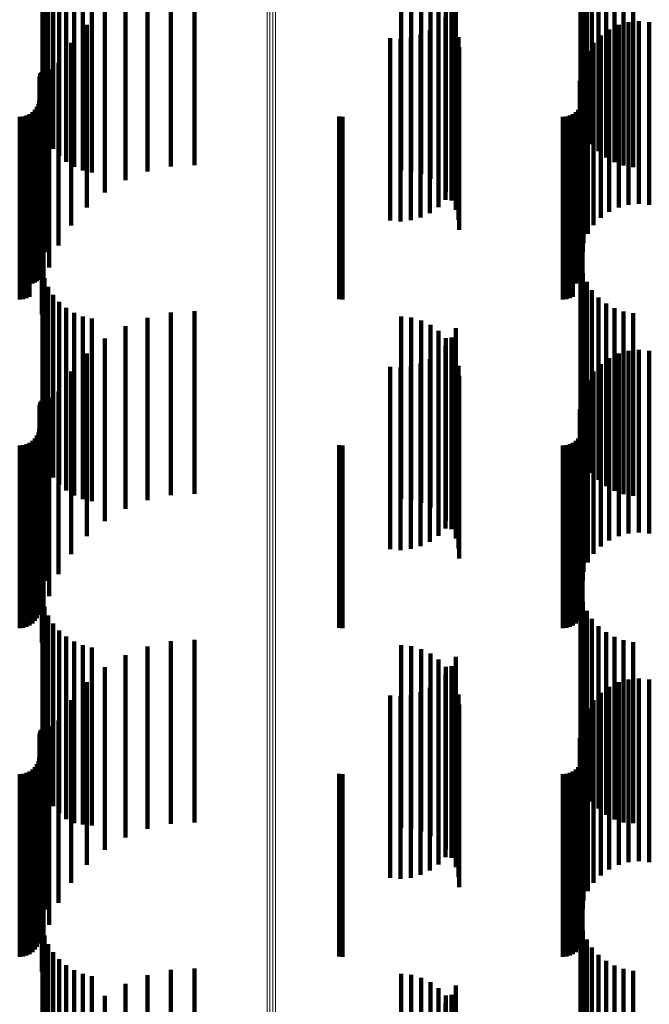
# Model space of a CAD drawing. Units: metres. Extents: x 0.024 to 0.095, y -0.351 to 0.413.
# Drawn here: x 0.06 to 0.077, y 0.176 to 0.203 of the extents above; entities that cross this region are included whole.
import ezdxf

# ---------------------------------------------------------------- set-up
doc = ezdxf.new("R2010")
doc.units = ezdxf.units.M
doc.linetypes.add('AUSGEZOGEN', pattern=[0])
doc.linetypes.add('VERDECKT2_S2', pattern=[0.009, 0.005, -0.004])
doc.layers.add('Standard', color=7, linetype='AUSGEZOGEN', lineweight=13)

msp = doc.modelspace()

# ---------------------------------------------------------------- linework, layer by layer
at = {"layer": 'Standard', "color": 253, "linetype": 'VERDECKT2_S2', "lineweight": 140, "transparency": 33554687}
for p, q in [((0.060535, 0.204929), (0.060535, 0.199929)), ((0.075259, 0.205077), (0.075259, 0.200077)), ((0.060594, 0.20468), (0.060594, 0.19968)), ((0.075323, 0.204819), (0.075323, 0.199819)), ((0.060692, 0.204444), (0.060692, 0.199444)), ((0.075428, 0.204576), (0.075428, 0.199576)), ((0.060825, 0.204226), (0.060825, 0.199226)), ((0.075571, 0.204352), (0.075571, 0.199352)), ((0.075749, 0.204155), (0.075749, 0.199155)), ((0.060991, 0.204031), (0.060991, 0.199031)), ((0.061185, 0.203865), (0.061185, 0.198865)), ((0.075956, 0.203989), (0.075956, 0.198989)), ((0.076187, 0.203859), (0.076187, 0.198859)), ((0.061403, 0.203731), (0.061403, 0.198731)), ((0.061639, 0.203633), (0.061639, 0.198633)), ((0.061887, 0.203572), (0.061887, 0.198572)), ((0.063411, 0.203599), (0.063411, 0.201214)), ((0.064047, 0.203738), (0.064047, 0.201278)), ((0.064696, 0.203774), (0.064696, 0.201294)), ((0.07035, 0.203635), (0.07035, 0.20123)), ((0.070628, 0.203604), (0.070628, 0.201216)), ((0.076437, 0.203768), (0.076437, 0.198768)), ((0.076697, 0.203718), (0.076697, 0.198718)), ((0.062806, 0.203362), (0.062806, 0.201105)), ((0.070897, 0.203526), (0.070897, 0.20118)), ((0.071149, 0.203403), (0.071149, 0.201124)), ((0.071845, 0.203315), (0.071845, 0.198315)), ((0.062246, 0.203031), (0.062246, 0.200953)), ((0.071376, 0.203239), (0.071376, 0.201049)), ((0.071572, 0.203038), (0.071572, 0.200957)), ((0.071727, 0.203059), (0.071727, 0.198059)), ((0.071566, 0.202827), (0.071566, 0.197827)), ((0.07173, 0.202807), (0.07173, 0.20085)), ((0.061746, 0.202615), (0.061746, 0.200762)), ((0.071368, 0.202626), (0.071368, 0.197626)), ((0.071847, 0.202553), (0.071847, 0.200733)), ((0.076046, 0.202493), (0.076046, 0.200706)), ((0.076302, 0.202614), (0.076302, 0.200762)), ((0.076575, 0.202689), (0.076575, 0.200796)), ((0.076857, 0.202716), (0.076857, 0.200808)), ((0.077139, 0.202693), (0.077139, 0.200798)), ((0.07005, 0.202257), (0.07005, 0.197257)), ((0.070331, 0.202236), (0.070331, 0.197236)), ((0.070612, 0.202265), (0.070612, 0.197265)), ((0.070884, 0.202341), (0.070884, 0.197341)), ((0.071138, 0.202462), (0.071138, 0.197462)), ((0.071918, 0.202282), (0.071918, 0.200609)), ((0.075815, 0.202329), (0.075815, 0.200631)), ((0.061318, 0.202125), (0.061318, 0.200537)), ((0.071942, 0.202003), (0.071942, 0.200481)), ((0.075616, 0.202128), (0.075616, 0.200539)), ((0.075454, 0.201896), (0.075454, 0.200432)), ((0.060636, 0.2014), (0.060636, 0.1964)), ((0.060673, 0.201404), (0.060673, 0.196404)), ((0.060711, 0.201401), (0.060711, 0.196401)), ((0.060973, 0.201573), (0.060973, 0.200284)), ((0.075321, 0.201399), (0.075321, 0.196399)), ((0.075335, 0.201639), (0.075335, 0.200314)), ((0.060458, 0.201186), (0.060458, 0.196186)), ((0.060461, 0.201224), (0.060461, 0.196224)), ((0.060471, 0.20126), (0.060471, 0.19626)), ((0.060487, 0.201294), (0.060487, 0.196294)), ((0.060508, 0.201325), (0.060508, 0.196325)), ((0.0606, 0.20139), (0.0606, 0.19639)), ((0.063411, 0.201214), (0.063411, 0.198599)), ((0.064047, 0.201278), (0.064047, 0.198738)), ((0.064696, 0.201294), (0.064696, 0.198774)), ((0.07035, 0.20123), (0.07035, 0.198635)), ((0.070628, 0.201216), (0.070628, 0.198604)), ((0.070897, 0.20118), (0.070897, 0.198526)), ((0.075262, 0.201365), (0.075262, 0.200188)), ((0.060721, 0.200974), (0.060721, 0.200009)), ((0.062246, 0.200953), (0.062246, 0.198031)), ((0.062806, 0.201105), (0.062806, 0.198362)), ((0.071149, 0.201124), (0.071149, 0.198403)), ((0.071376, 0.201049), (0.071376, 0.198239)), ((0.071572, 0.200957), (0.071572, 0.198038)), ((0.075237, 0.201083), (0.075237, 0.200059)), ((0.061746, 0.200762), (0.061746, 0.197615)), ((0.07173, 0.20085), (0.07173, 0.197807)), ((0.071847, 0.200733), (0.071847, 0.197553)), ((0.071918, 0.200609), (0.071918, 0.197282)), ((0.075815, 0.200631), (0.075815, 0.197329)), ((0.076046, 0.200706), (0.076046, 0.197493)), ((0.076302, 0.200762), (0.076302, 0.197614)), ((0.076575, 0.200796), (0.076575, 0.197689)), ((0.076857, 0.200808), (0.076857, 0.197716)), ((0.077139, 0.200798), (0.077139, 0.197693)), ((0.060385, 0.200372), (0.060385, 0.195598)), ((0.060425, 0.200458), (0.060425, 0.195638)), ((0.06045, 0.20055), (0.06045, 0.19568)), ((0.060566, 0.200342), (0.060566, 0.199718)), ((0.061318, 0.200537), (0.061318, 0.197125)), ((0.071942, 0.200481), (0.071942, 0.197003)), ((0.075248, 0.200372), (0.075248, 0.195598)), ((0.075288, 0.200458), (0.075288, 0.195638)), ((0.075313, 0.20055), (0.075313, 0.19568)), ((0.075454, 0.200432), (0.075454, 0.196896)), ((0.075616, 0.200539), (0.075616, 0.197128)), ((0.059914, 0.2001), (0.059914, 0.195473)), ((0.060009, 0.200108), (0.060009, 0.195477)), ((0.0601, 0.200133), (0.0601, 0.195488)), ((0.060186, 0.200173), (0.060186, 0.195507)), ((0.060264, 0.200227), (0.060264, 0.195532)), ((0.060331, 0.200294), (0.060331, 0.195563)), ((0.060973, 0.200284), (0.060973, 0.196573)), ((0.068657, 0.200107), (0.068657, 0.195477)), ((0.068744, 0.2001), (0.068744, 0.195473)), ((0.074777, 0.2001), (0.074777, 0.195473)), ((0.074871, 0.200108), (0.074871, 0.195477)), ((0.074963, 0.200133), (0.074963, 0.195488)), ((0.075049, 0.200173), (0.075049, 0.195507)), ((0.075127, 0.200227), (0.075127, 0.195532)), ((0.075194, 0.200294), (0.075194, 0.195563)), ((0.075237, 0.200059), (0.075237, 0.196083)), ((0.075262, 0.200188), (0.075262, 0.196365)), ((0.075335, 0.200314), (0.075335, 0.196639)), ((0.060721, 0.200009), (0.060721, 0.195974)), ((0.060515, 0.199694), (0.060515, 0.19942)), ((0.060566, 0.199718), (0.060566, 0.195342)), ((0.060515, 0.19942), (0.060515, 0.194694)), ((0.075259, 0.196077), (0.075259, 0.191077)), ((0.060535, 0.195929), (0.060535, 0.190929)), ((0.075323, 0.195819), (0.075323, 0.190819)), ((0.059914, 0.195473), (0.059914, 0.1951)), ((0.060009, 0.195477), (0.060009, 0.195108)), ((0.0601, 0.195488), (0.0601, 0.195133)), ((0.060186, 0.195507), (0.060186, 0.195173)), ((0.060264, 0.195532), (0.060264, 0.195532)), ((0.060331, 0.195563), (0.060331, 0.195563)), ((0.060385, 0.195598), (0.060385, 0.195598)), ((0.060425, 0.195638), (0.060425, 0.195638)), ((0.06045, 0.19568), (0.06045, 0.19568)), ((0.060594, 0.19568), (0.060594, 0.19068)), ((0.068657, 0.195477), (0.068657, 0.195107)), ((0.068744, 0.195473), (0.068744, 0.1951)), ((0.074777, 0.195473), (0.074777, 0.1951)), ((0.074871, 0.195477), (0.074871, 0.195108)), ((0.074963, 0.195488), (0.074963, 0.195133)), ((0.075049, 0.195507), (0.075049, 0.195173)), ((0.075127, 0.195532), (0.075127, 0.195532)), ((0.075194, 0.195563), (0.075194, 0.195563)), ((0.075248, 0.195598), (0.075248, 0.195598)), ((0.075288, 0.195638), (0.075288, 0.195638)), ((0.075313, 0.19568), (0.075313, 0.19568)), ((0.075428, 0.195576), (0.075428, 0.190576)), ((0.060692, 0.195444), (0.060692, 0.190444)), ((0.060825, 0.195226), (0.060825, 0.190226)), ((0.075571, 0.195352), (0.075571, 0.190352)), ((0.060991, 0.195031), (0.060991, 0.190031)), ((0.075749, 0.195155), (0.075749, 0.190155)), ((0.075956, 0.194989), (0.075956, 0.189989)), ((0.061185, 0.194865), (0.061185, 0.189865)), ((0.061403, 0.194731), (0.061403, 0.189731)), ((0.064047, 0.194738), (0.064047, 0.189738)), ((0.064696, 0.194774), (0.064696, 0.189774)), ((0.076187, 0.194859), (0.076187, 0.189859)), ((0.076437, 0.194768), (0.076437, 0.189768)), ((0.076697, 0.194718), (0.076697, 0.189718)), ((0.061639, 0.194633), (0.061639, 0.189633)), ((0.061887, 0.194572), (0.061887, 0.189572)), ((0.063411, 0.194599), (0.063411, 0.189599)), ((0.07035, 0.194635), (0.07035, 0.189635)), ((0.070628, 0.194604), (0.070628, 0.189604)), ((0.070897, 0.194526), (0.070897, 0.189526)), ((0.071149, 0.194403), (0.071149, 0.189403)), ((0.062806, 0.194362), (0.062806, 0.189362)), ((0.071376, 0.194239), (0.071376, 0.189239)), ((0.071845, 0.194315), (0.071845, 0.189315)), ((0.062246, 0.194031), (0.062246, 0.189031)), ((0.071572, 0.194038), (0.071572, 0.189038)), ((0.071727, 0.194059), (0.071727, 0.189059)), ((0.061746, 0.193615), (0.061746, 0.188615)), ((0.071368, 0.193626), (0.071368, 0.188626)), ((0.071566, 0.193827), (0.071566, 0.188827)), ((0.07173, 0.193807), (0.07173, 0.188807)), ((0.076302, 0.193614), (0.076302, 0.188614)), ((0.076575, 0.193689), (0.076575, 0.188689)), ((0.076857, 0.193716), (0.076857, 0.188716)), ((0.077139, 0.193693), (0.077139, 0.188693)), ((0.070884, 0.193341), (0.070884, 0.188341)), ((0.071138, 0.193462), (0.071138, 0.188462)), ((0.071847, 0.193553), (0.071847, 0.188553)), ((0.075815, 0.193329), (0.075815, 0.188329)), ((0.076046, 0.193493), (0.076046, 0.188493)), ((0.061318, 0.193125), (0.061318, 0.188125)), ((0.07005, 0.193257), (0.07005, 0.188257)), ((0.070331, 0.193236), (0.070331, 0.188236)), ((0.070612, 0.193265), (0.070612, 0.188265)), ((0.071918, 0.193282), (0.071918, 0.188282)), ((0.075616, 0.193128), (0.075616, 0.188128)), ((0.071942, 0.193003), (0.071942, 0.188003)), ((0.075454, 0.192896), (0.075454, 0.187896)), ((0.060973, 0.192573), (0.060973, 0.187573)), ((0.075335, 0.192639), (0.075335, 0.187639)), ((0.060471, 0.19226), (0.060471, 0.18726)), ((0.060487, 0.192294), (0.060487, 0.187294)), ((0.060508, 0.192325), (0.060508, 0.187325)), ((0.0606, 0.19239), (0.0606, 0.18739)), ((0.060636, 0.1924), (0.060636, 0.1874)), ((0.060673, 0.192404), (0.060673, 0.187404)), ((0.060711, 0.192401), (0.060711, 0.187401)), ((0.075262, 0.192365), (0.075262, 0.187365)), ((0.075321, 0.192399), (0.075321, 0.187399)), ((0.060458, 0.192186), (0.060458, 0.187186)), ((0.060461, 0.192224), (0.060461, 0.187224)), ((0.060721, 0.191974), (0.060721, 0.186974)), ((0.075237, 0.192083), (0.075237, 0.187083)), ((0.060425, 0.191458), (0.060425, 0.186458)), ((0.06045, 0.19155), (0.06045, 0.18655)), ((0.075288, 0.191458), (0.075288, 0.186458)), ((0.075313, 0.19155), (0.075313, 0.18655)), ((0.060186, 0.191173), (0.060186, 0.186173)), ((0.060264, 0.191227), (0.060264, 0.186227)), ((0.060331, 0.191294), (0.060331, 0.186294)), ((0.060385, 0.191372), (0.060385, 0.186372)), ((0.060566, 0.191342), (0.060566, 0.186342)), ((0.075049, 0.191173), (0.075049, 0.186173)), ((0.075127, 0.191227), (0.075127, 0.186227)), ((0.075194, 0.191294), (0.075194, 0.186294)), ((0.075248, 0.191372), (0.075248, 0.186372)), ((0.059914, 0.1911), (0.059914, 0.1861)), ((0.060009, 0.191108), (0.060009, 0.186108)), ((0.0601, 0.191133), (0.0601, 0.186133)), ((0.068657, 0.191107), (0.068657, 0.186107)), ((0.068744, 0.1911), (0.068744, 0.1861)), ((0.074777, 0.1911), (0.074777, 0.1861)), ((0.074871, 0.191108), (0.074871, 0.186108)), ((0.074963, 0.191133), (0.074963, 0.186133)), ((0.060515, 0.190694), (0.060515, 0.185694)), ((0.060535, 0.186929), (0.060535, 0.181929)), ((0.075259, 0.187077), (0.075259, 0.182077)), ((0.060594, 0.18668), (0.060594, 0.18168)), ((0.075323, 0.186819), (0.075323, 0.181819)), ((0.075428, 0.186576), (0.075428, 0.181576)), ((0.060692, 0.186444), (0.060692, 0.181444)), ((0.075571, 0.186352), (0.075571, 0.181352)), ((0.060825, 0.186226), (0.060825, 0.181226)), ((0.060991, 0.186031), (0.060991, 0.181031)), ((0.075749, 0.186155), (0.075749, 0.181155)), ((0.061185, 0.185865), (0.061185, 0.180865)), ((0.064696, 0.185774), (0.064696, 0.184503)), ((0.075956, 0.185989), (0.075956, 0.180989)), ((0.076187, 0.185859), (0.076187, 0.180859)), ((0.076437, 0.185768), (0.076437, 0.180775)), ((0.061403, 0.185731), (0.061403, 0.180759)), ((0.061639, 0.185633), (0.061639, 0.180719)), ((0.061887, 0.185572), (0.061887, 0.180694)), ((0.063411, 0.185599), (0.063411, 0.184431)), ((0.064047, 0.185738), (0.064047, 0.184488)), ((0.07035, 0.185635), (0.07035, 0.184446)), ((0.070628, 0.185604), (0.070628, 0.184433)), ((0.070897, 0.185526), (0.070897, 0.184401)), ((0.076697, 0.185718), (0.076697, 0.180754)), ((0.062806, 0.185362), (0.062806, 0.184333)), ((0.071149, 0.185403), (0.071149, 0.18435)), ((0.071376, 0.185239), (0.071376, 0.184282)), ((0.071845, 0.185315), (0.071845, 0.180587)), ((0.062246, 0.185031), (0.062246, 0.184196)), ((0.071572, 0.185038), (0.071572, 0.184199)), ((0.071727, 0.185059), (0.071727, 0.180481)), ((0.071566, 0.184827), (0.071566, 0.180385)), ((0.07173, 0.184807), (0.07173, 0.184103)), ((0.076575, 0.184689), (0.076575, 0.184054)), ((0.076857, 0.184716), (0.076857, 0.184065)), ((0.077139, 0.184693), (0.077139, 0.184056)), ((0.061746, 0.184615), (0.061746, 0.184023)), ((0.063411, 0.184431), (0.063411, 0.180599)), ((0.064047, 0.184488), (0.064047, 0.180738)), ((0.064696, 0.184503), (0.064696, 0.180774)), ((0.07035, 0.184446), (0.07035, 0.180635)), ((0.070628, 0.184433), (0.070628, 0.180604)), ((0.071138, 0.184462), (0.071138, 0.180234)), ((0.071368, 0.184626), (0.071368, 0.180302)), ((0.071847, 0.184553), (0.071847, 0.183998)), ((0.076046, 0.184493), (0.076046, 0.183973)), ((0.076302, 0.184614), (0.076302, 0.184023)), ((0.062246, 0.184196), (0.062246, 0.180031)), ((0.062806, 0.184333), (0.062806, 0.180362)), ((0.07005, 0.184257), (0.07005, 0.180149)), ((0.070331, 0.184236), (0.070331, 0.180141)), ((0.070612, 0.184265), (0.070612, 0.180152)), ((0.070884, 0.184341), (0.070884, 0.180184)), ((0.070897, 0.184401), (0.070897, 0.180526)), ((0.071149, 0.18435), (0.071149, 0.180403)), ((0.071376, 0.184282), (0.071376, 0.180239)), ((0.071572, 0.184199), (0.071572, 0.180038)), ((0.071918, 0.184282), (0.071918, 0.183885)), ((0.075815, 0.184329), (0.075815, 0.183905)), ((0.061318, 0.184125), (0.061318, 0.183821)), ((0.061746, 0.184023), (0.061746, 0.179615)), ((0.07173, 0.184103), (0.07173, 0.179807)), ((0.071847, 0.183998), (0.071847, 0.179553)), ((0.071918, 0.183885), (0.071918, 0.179282)), ((0.071942, 0.184003), (0.071942, 0.18377)), ((0.075454, 0.183896), (0.075454, 0.183726)), ((0.075616, 0.184128), (0.075616, 0.183822)), ((0.075815, 0.183905), (0.075815, 0.179329)), ((0.076046, 0.183973), (0.076046, 0.179493)), ((0.076302, 0.184023), (0.076302, 0.179614)), ((0.076575, 0.184054), (0.076575, 0.179689)), ((0.076857, 0.184065), (0.076857, 0.179716)), ((0.077139, 0.184056), (0.077139, 0.179693)), ((0.061318, 0.183821), (0.061318, 0.179125)), ((0.071942, 0.18377), (0.071942, 0.179003)), ((0.075335, 0.183639), (0.075335, 0.183619)), ((0.075335, 0.183619), (0.075335, 0.178639)), ((0.075454, 0.183726), (0.075454, 0.178896)), ((0.075616, 0.183822), (0.075616, 0.179128)), ((0.0606, 0.18339), (0.0606, 0.17979)), ((0.060636, 0.1834), (0.060636, 0.179794)), ((0.060673, 0.183404), (0.060673, 0.179796)), ((0.060711, 0.183401), (0.060711, 0.179795)), ((0.060973, 0.183573), (0.060973, 0.178573)), ((0.075262, 0.183365), (0.075262, 0.178365)), ((0.075321, 0.183399), (0.075321, 0.179794)), ((0.060458, 0.183186), (0.060458, 0.179706)), ((0.060461, 0.183224), (0.060461, 0.179721)), ((0.060471, 0.18326), (0.060471, 0.179736)), ((0.060487, 0.183294), (0.060487, 0.179751)), ((0.060508, 0.183325), (0.060508, 0.179763)), ((0.075237, 0.183083), (0.075237, 0.178083)), ((0.060721, 0.182974), (0.060721, 0.177974)), ((0.06045, 0.18255), (0.06045, 0.179442)), ((0.075313, 0.18255), (0.075313, 0.179442)), ((0.060331, 0.182294), (0.060331, 0.179337)), ((0.060385, 0.182372), (0.060385, 0.179369)), ((0.060425, 0.182458), (0.060425, 0.179404)), ((0.060566, 0.182342), (0.060566, 0.177342)), ((0.075194, 0.182294), (0.075194, 0.179337)), ((0.075248, 0.182372), (0.075248, 0.179369)), ((0.075288, 0.182458), (0.075288, 0.179404)), ((0.059914, 0.1821), (0.059914, 0.179256)), ((0.060009, 0.182108), (0.060009, 0.17926)), ((0.0601, 0.182133), (0.0601, 0.17927)), ((0.060186, 0.182173), (0.060186, 0.179286)), ((0.060264, 0.182227), (0.060264, 0.179309)), ((0.068657, 0.182107), (0.068657, 0.179259)), ((0.068744, 0.1821), (0.068744, 0.179256)), ((0.074777, 0.1821), (0.074777, 0.179256)), ((0.074871, 0.182108), (0.074871, 0.17926)), ((0.074963, 0.182133), (0.074963, 0.17927)), ((0.075049, 0.182173), (0.075049, 0.179286)), ((0.075127, 0.182227), (0.075127, 0.179309)), ((0.060515, 0.181694), (0.060515, 0.176694)), ((0.061403, 0.180759), (0.061403, 0.180759)), ((0.061639, 0.180719), (0.061639, 0.180719)), ((0.061887, 0.180694), (0.061887, 0.180694)), ((0.076437, 0.180775), (0.076437, 0.180775)), ((0.076697, 0.180754), (0.076697, 0.180754)), ((0.071566, 0.180385), (0.071566, 0.179827)), ((0.071727, 0.180481), (0.071727, 0.180059)), ((0.071845, 0.180587), (0.071845, 0.180587)), ((0.07005, 0.180149), (0.07005, 0.179257)), ((0.070331, 0.180141), (0.070331, 0.179236)), ((0.070612, 0.180152), (0.070612, 0.179265)), ((0.070884, 0.180184), (0.070884, 0.179341)), ((0.071138, 0.180234), (0.071138, 0.179462)), ((0.071368, 0.180302), (0.071368, 0.179626)), ((0.060458, 0.179706), (0.060458, 0.178186)), ((0.060461, 0.179721), (0.060461, 0.178224)), ((0.060471, 0.179736), (0.060471, 0.17826)), ((0.060487, 0.179751), (0.060487, 0.178294)), ((0.060508, 0.179763), (0.060508, 0.178325)), ((0.0606, 0.17979), (0.0606, 0.17839)), ((0.060636, 0.179794), (0.060636, 0.1784)), ((0.060673, 0.179796), (0.060673, 0.178404)), ((0.060711, 0.179795), (0.060711, 0.178401)), ((0.075321, 0.179794), (0.075321, 0.178399)), ((0.060264, 0.179309), (0.060264, 0.177227)), ((0.060331, 0.179337), (0.060331, 0.177294)), ((0.060385, 0.179369), (0.060385, 0.177372)), ((0.060425, 0.179404), (0.060425, 0.177458)), ((0.06045, 0.179442), (0.06045, 0.17755)), ((0.075127, 0.179309), (0.075127, 0.177227)), ((0.075194, 0.179337), (0.075194, 0.177294)), ((0.075248, 0.179369), (0.075248, 0.177372)), ((0.075288, 0.179404), (0.075288, 0.177458)), ((0.075313, 0.179442), (0.075313, 0.17755)), ((0.059914, 0.179256), (0.059914, 0.1771)), ((0.060009, 0.17926), (0.060009, 0.177108)), ((0.0601, 0.17927), (0.0601, 0.177133)), ((0.060186, 0.179286), (0.060186, 0.177173)), ((0.068657, 0.179259), (0.068657, 0.177107)), ((0.068744, 0.179256), (0.068744, 0.1771)), ((0.074777, 0.179256), (0.074777, 0.1771)), ((0.074871, 0.17926), (0.074871, 0.177108)), ((0.074963, 0.17927), (0.074963, 0.177133)), ((0.075049, 0.179286), (0.075049, 0.177173)), ((0.075259, 0.178077), (0.075259, 0.173077)), ((0.060535, 0.177929), (0.060535, 0.172929)), ((0.060594, 0.17768), (0.060594, 0.17268)), ((0.075323, 0.177819), (0.075323, 0.172819)), ((0.060692, 0.177444), (0.060692, 0.172444)), ((0.075428, 0.177576), (0.075428, 0.172576)), ((0.060825, 0.177226), (0.060825, 0.172226)), ((0.075571, 0.177352), (0.075571, 0.172352)), ((0.075749, 0.177155), (0.075749, 0.172155)), ((0.060991, 0.177031), (0.060991, 0.172031)), ((0.061185, 0.176865), (0.061185, 0.171865)), ((0.075956, 0.176989), (0.075956, 0.171989)), ((0.061403, 0.176731), (0.061403, 0.171731)), ((0.061639, 0.176633), (0.061639, 0.171633)), ((0.063411, 0.176599), (0.063411, 0.171599)), ((0.064047, 0.176738), (0.064047, 0.171738)), ((0.064696, 0.176774), (0.064696, 0.171774)), ((0.07035, 0.176635), (0.07035, 0.171635)), ((0.070628, 0.176604), (0.070628, 0.171604)), ((0.076187, 0.176859), (0.076187, 0.171859)), ((0.076437, 0.176768), (0.076437, 0.171768)), ((0.076697, 0.176718), (0.076697, 0.171718)), ((0.061887, 0.176572), (0.061887, 0.171572)), ((0.062806, 0.176362), (0.062806, 0.171362)), ((0.070897, 0.176526), (0.070897, 0.171526)), ((0.071149, 0.176403), (0.071149, 0.171403)), ((0.071376, 0.176239), (0.071376, 0.171239)), ((0.071727, 0.176059), (0.071727, 0.171059)), ((0.071845, 0.176315), (0.071845, 0.171315)), ((0.062246, 0.176031), (0.062246, 0.171031)), ((0.071566, 0.175827), (0.071566, 0.170827)), ((0.071572, 0.176038), (0.071572, 0.171038)), ((0.07173, 0.175807), (0.07173, 0.170807))]:
    msp.add_line(p, q, dxfattribs=at)
at = {"layer": 'Standard', "color": 7, "linetype": 'AUSGEZOGEN', "lineweight": 13, "transparency": 33554687}
for points in [[(0.066681, 0.236802), (0.066681, 0.22046), (0.066681, 0.203737), (0.066681, 0.186705), (0.066681, 0.169438), (0.066681, 0.152007), (0.066681, 0.134485), (0.066681, 0.116939), (0.066681, 0.099435), (0.066681, 0.082034), (0.066681, 0.064794), (0.066681, 0.047766), (0.066681, 0.031)], [(0.066757, 0.23681), (0.066757, 0.220468), (0.066757, 0.203744), (0.066757, 0.186712), (0.066757, 0.169443), (0.066757, 0.152012), (0.066757, 0.134489), (0.066757, 0.116943), (0.066757, 0.099438), (0.066757, 0.082036), (0.066757, 0.064795), (0.066757, 0.047767), (0.066757, 0.031)], [(0.066835, 0.236812), (0.066835, 0.22047), (0.066835, 0.203746), (0.066835, 0.186713), (0.066835, 0.169445), (0.066835, 0.152014), (0.066835, 0.13449), (0.066835, 0.116944), (0.066835, 0.099438), (0.066835, 0.082037), (0.066835, 0.064795), (0.066835, 0.047767), (0.066835, 0.031)], [(0.066913, 0.236808), (0.066913, 0.220467), (0.066913, 0.203743), (0.066913, 0.18671), (0.066913, 0.169442), (0.066913, 0.152011), (0.066913, 0.134488), (0.066913, 0.116942), (0.066913, 0.099437), (0.066913, 0.082036), (0.066913, 0.064795), (0.066913, 0.047767), (0.066913, 0.031)]]:
    msp.add_lwpolyline(points, dxfattribs=at)

doc.saveas('drawing.dxf')
